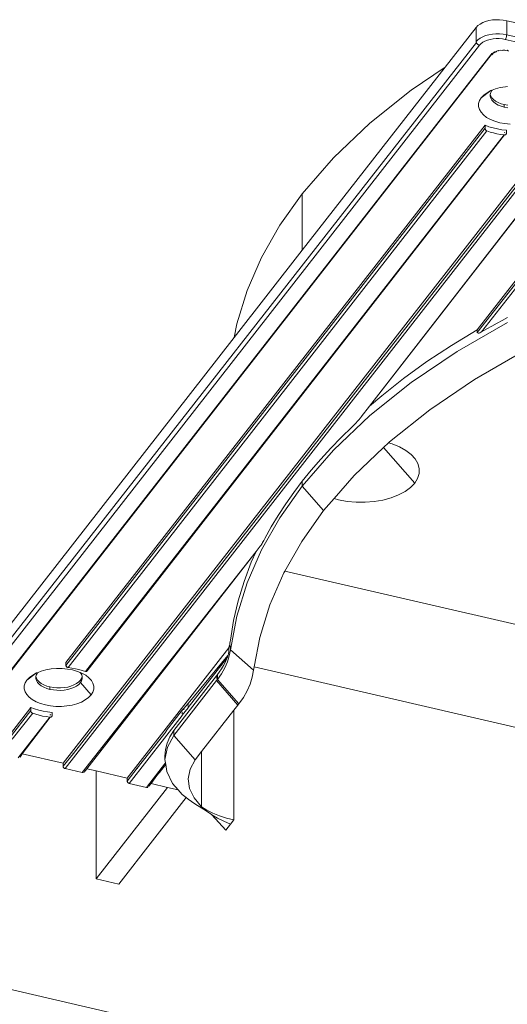
# Model space of a CAD drawing. Extents: x 709 to 4315, y -459 to 924.
# Drawn here: x 1935 to 1977, y -176 to -92 of the extents above; entities that cross this region are included whole.
import ezdxf

# ---------------------------------------------------------------- set-up
doc = ezdxf.new("R2010")
doc.units = 0
doc.header["$MEASUREMENT"] = 0
doc.layers.add('Blindspace VIEW', color=250, linetype='Continuous', lineweight=20)

# ---------------------------------------------------------------- blocks, each defined once
blk = doc.blocks.new('Reese S1F system axo view')
for p, q in [((140.058, 199.966), (140.369, 199.991)), ((140.369, 199.991), (140.683, 199.99)), ((140.683, 199.99), (140.992, 199.962)), ((135.989, 195.9), (138.667, 199.331)), ((138.667, 199.331), (138.812, 199.482)), ((138.667, 199.331), (138.667, 198.115)), ((138.812, 199.482), (138.999, 199.62)), ((138.999, 199.62), (139.223, 199.739)), ((139.223, 199.739), (139.478, 199.839)), ((139.478, 199.839), (139.759, 199.915)), ((139.759, 199.915), (140.058, 199.966)), ((140.992, 199.962), (141.29, 199.907)), ((141.29, 199.907), (141.29, 198.691)), ((141.29, 199.907), (142.519, 199.623)), ((138.812, 198.266), (138.999, 198.403)), ((138.999, 198.403), (139.223, 198.523)), ((139.223, 198.523), (139.478, 198.622)), ((139.478, 198.622), (139.759, 198.698)), ((139.871, 198.295), (139.633, 198.231)), ((139.759, 198.698), (140.058, 198.75)), ((140.126, 198.339), (139.871, 198.295)), ((140.058, 198.75), (140.369, 198.775)), ((140.39, 198.36), (140.126, 198.339)), ((140.369, 198.775), (140.683, 198.773)), ((140.656, 198.359), (140.39, 198.36)), ((140.92, 198.335), (140.656, 198.359)), ((140.683, 198.773), (140.992, 198.745)), ((141.173, 198.289), (140.92, 198.335)), ((140.992, 198.745), (141.29, 198.691)), ((141.191, 198.316), (141.173, 198.289)), ((220.407, 179.96), (141.173, 198.289)), ((141.209, 198.348), (141.191, 198.316)), ((141.226, 198.385), (141.209, 198.348)), ((141.241, 198.425), (141.226, 198.385)), ((141.255, 198.469), (141.241, 198.425)), ((141.267, 198.514), (141.255, 198.469)), ((141.277, 198.56), (141.267, 198.514)), ((141.284, 198.606), (141.277, 198.56)), ((141.288, 198.65), (141.284, 198.606)), ((141.29, 198.691), (141.288, 198.65)), ((141.29, 198.691), (220.525, 180.362)), ((92.053, 138.388), (138.68, 198.034)), ((138.943, 197.799), (92.329, 138.072)), ((138.667, 198.115), (138.812, 198.266)), ((138.667, 198.115), (138.67, 198.074)), ((138.67, 198.074), (138.68, 198.034)), ((138.68, 198.034), (138.697, 197.993)), ((138.697, 197.993), (138.72, 197.954)), ((138.72, 197.954), (138.748, 197.918)), ((138.748, 197.918), (138.781, 197.885)), ((138.781, 197.885), (138.818, 197.855)), ((138.818, 197.855), (138.858, 197.831)), ((138.858, 197.831), (138.9, 197.812)), ((138.9, 197.812), (138.943, 197.799)), ((139.066, 197.928), (138.943, 197.799)), ((139.225, 198.045), (139.066, 197.928)), ((139.415, 198.146), (139.225, 198.045)), ((139.633, 198.231), (139.415, 198.146)), ((139.932, 196.979), (93.709, 137.753)), ((94.06, 138.091), (139.961, 196.974)), ((139.932, 196.979), (140.02, 197.069)), ((139.961, 196.974), (139.932, 196.979)), ((139.961, 196.974), (140.016, 196.977)), ((139.989, 196.974), (139.961, 196.974)), ((140.016, 196.977), (139.989, 196.974)), ((140.039, 197.005), (140.016, 196.977)), ((140.02, 197.069), (140.11, 197.096)), ((140.097, 197.032), (140.039, 197.005)), ((140.11, 197.096), (140.097, 197.032)), ((140.117, 197.141), (140.11, 197.096)), ((140.213, 197.137), (140.11, 197.096)), ((140.117, 197.141), (140.266, 197.224)), ((140.375, 197.224), (140.213, 197.137)), ((140.266, 197.224), (140.375, 197.224)), ((140.375, 197.224), (140.419, 197.283)), ((140.375, 197.224), (140.4, 197.233)), ((140.419, 197.283), (140.4, 197.233)), ((140.419, 197.283), (140.588, 197.329)), ((140.588, 197.329), (140.625, 197.301)), ((140.625, 197.301), (140.767, 197.36)), ((140.767, 197.36), (140.903, 197.34)), ((140.903, 197.34), (140.954, 197.375)), ((140.954, 197.375), (141.142, 197.374)), ((141.142, 197.374), (141.19, 197.339)), ((141.19, 197.339), (141.328, 197.357)), ((141.328, 197.357), (141.46, 197.297)), ((123.693, 180.145), (135.989, 195.9)), ((133.075, 193.931), (135.989, 195.9)), ((140.319, 194.033), (140.741, 194.147)), ((140.741, 194.147), (141.19, 194.224)), ((141.19, 194.224), (141.36, 194.238)), ((129.52, 191.096), (133.075, 193.931)), ((139.102, 193.271), (138.953, 193.028)), ((139.936, 193.884), (139.102, 193.271)), ((139.102, 193.271), (139.32, 193.499)), ((139.32, 193.499), (139.6, 193.705)), ((139.6, 193.705), (139.936, 193.884)), ((139.868, 193.396), (139.871, 193.567)), ((139.915, 193.227), (139.868, 193.396)), ((139.871, 193.567), (139.923, 193.735)), ((139.915, 193.437), (139.871, 193.567)), ((140.009, 193.274), (139.915, 193.437)), ((140.009, 193.064), (139.915, 193.227)), ((139.923, 193.735), (140.023, 193.897)), ((140.023, 193.897), (139.936, 193.884)), ((140.149, 193.121), (140.009, 193.274)), ((140.054, 193.93), (140.023, 193.897)), ((140.054, 193.93), (140.319, 194.033)), ((138.875, 192.776), (138.871, 192.519)), ((138.871, 192.519), (138.94, 192.266)), ((138.953, 193.028), (138.875, 192.776)), ((140.149, 192.911), (140.009, 193.064)), ((140.331, 192.982), (140.149, 193.121)), ((140.331, 192.772), (140.149, 192.911)), ((140.551, 192.86), (140.331, 192.982)), ((140.551, 192.65), (140.331, 192.772)), ((140.803, 192.758), (140.551, 192.86)), ((140.803, 192.548), (140.551, 192.65)), ((141.082, 192.679), (140.803, 192.758)), ((141.082, 192.469), (140.803, 192.548)), ((141.082, 192.469), (141.082, 192.679)), ((141.082, 192.679), (141.379, 192.625)), ((141.379, 192.415), (141.082, 192.469)), ((138.94, 192.266), (139.082, 192.021)), ((139.082, 192.021), (139.291, 191.792)), ((139.291, 191.792), (139.565, 191.583)), ((139.565, 191.583), (139.895, 191.4)), ((103.349, 144.676), (139.429, 190.905)), ((126.386, 188.117), (129.52, 191.096)), ((139.429, 190.905), (139.761, 190.78)), ((139.429, 190.905), (139.429, 190.653)), ((139.761, 190.78), (140.115, 190.674)), ((139.895, 191.4), (140.273, 191.248)), ((140.115, 190.674), (140.487, 190.588)), ((140.273, 191.248), (140.69, 191.129)), ((140.69, 191.129), (141.137, 191.048)), ((141.137, 191.048), (141.601, 191.006)), ((103.353, 144.421), (139.429, 190.653)), ((103.551, 144.237), (139.595, 190.42)), ((141.067, 190.079), (105.024, 143.897)), ((141.106, 190.078), (105.178, 143.94)), ((139.429, 190.653), (139.432, 190.62)), ((139.432, 190.62), (139.441, 190.584)), ((139.441, 190.584), (139.456, 190.549)), ((139.456, 190.549), (139.476, 190.516)), ((139.476, 190.516), (139.501, 190.485)), ((139.501, 190.485), (139.53, 190.457)), ((139.53, 190.457), (139.562, 190.435)), ((139.562, 190.435), (139.595, 190.42)), ((139.595, 190.42), (139.867, 190.326)), ((139.867, 190.326), (140.152, 190.245)), ((140.152, 190.245), (140.449, 190.176)), ((140.449, 190.176), (140.754, 190.121)), ((140.487, 190.588), (140.873, 190.523)), ((140.754, 190.121), (141.067, 190.079)), ((140.873, 190.523), (141.269, 190.479)), ((141.067, 190.079), (141.106, 190.078)), ((141.145, 190.32), (141.095, 190.255)), ((141.106, 190.078), (141.145, 190.084)), ((141.145, 190.084), (141.18, 190.096)), ((141.18, 190.096), (141.211, 190.114)), ((141.211, 190.114), (141.235, 190.137)), ((141.235, 190.137), (141.254, 190.165)), ((141.254, 190.165), (141.269, 190.196)), ((141.269, 190.479), (141.269, 190.227)), ((141.269, 190.196), (141.269, 190.227)), ((103.098, 136.001), (145.019, 189.714)), ((145.203, 189.252), (103.282, 135.539)), ((104, 136.84), (145.028, 189.408)), ((123.693, 185.013), (126.386, 188.117)), ((146.284, 188.41), (129.491, 166.73)), ((129.491, 166.73), (146.313, 188.406)), ((121.768, 182.298), (123.693, 185.013)), ((123.693, 180.145), (123.693, 185.013)), ((148.195, 185.43), (138.737, 173.312)), ((138.737, 173.06), (148.204, 185.124)), ((139.135, 173.123), (148.379, 184.968)), ((120.181, 179.518), (121.768, 182.298)), ((117.827, 172.629), (123.693, 180.145)), ((118.939, 176.687), (120.181, 179.518)), ((118.047, 173.817), (118.939, 176.687)), ((117.827, 172.629), (118.047, 173.817)), ((137.03, 171.438), (141.36, 173.933)), ((140.014, 173.622), (140.459, 173.869)), ((140.459, 173.869), (140.908, 174.114)), ((140.908, 174.114), (141.36, 174.357)), ((136.526, 171.963), (138.737, 173.312)), ((138.737, 173.312), (138.737, 173.06)), ((138.737, 173.06), (138.743, 173.035)), ((138.802, 173.006), (138.854, 173.01)), ((138.854, 173.01), (138.921, 173.026)), ((138.921, 173.026), (138.992, 173.052)), ((138.992, 173.052), (139.066, 173.087)), ((139.066, 173.087), (139.135, 173.123)), ((139.135, 173.123), (139.573, 173.374)), ((139.573, 173.374), (140.014, 173.622)), ((92.053, 139.604), (117.827, 172.629)), ((133.075, 168.765), (137.03, 171.438)), ((134.419, 170.565), (136.526, 171.963)), ((142.733, 171.463), (138.518, 169.032)), ((132.421, 169.12), (134.419, 170.565)), ((129.52, 165.93), (133.075, 168.765)), ((130.535, 167.632), (132.421, 169.12)), ((138.518, 169.032), (134.668, 166.428)), ((129.491, 166.73), (130.535, 167.632)), ((128.76, 165.812), (129.491, 166.73)), ((134.668, 166.428), (131.207, 163.667)), ((126.386, 162.951), (129.52, 165.93)), ((128.249, 165.216), (128.338, 165.306)), ((128.338, 165.306), (128.426, 165.399)), ((128.426, 165.399), (128.509, 165.492)), ((128.509, 165.492), (128.603, 165.594)), ((128.603, 165.594), (128.679, 165.695)), ((128.679, 165.695), (128.722, 165.751)), ((128.722, 165.751), (128.76, 165.812)), ((127.042, 164.045), (127.982, 164.96)), ((127.982, 164.96), (128.152, 165.123)), ((128.152, 165.123), (128.249, 165.216)), ((126.142, 163.118), (127.042, 164.045)), ((131.109, 163.574), (130.692, 163.177)), ((131.207, 163.667), (131.109, 163.574)), ((131.109, 163.574), (131.423, 163.485)), ((123.693, 159.848), (126.386, 162.951)), ((125.284, 162.18), (126.142, 163.118)), ((130.692, 163.177), (128.156, 160.767)), ((133.374, 160.112), (130.692, 163.177)), ((131.423, 163.485), (132.054, 163.231)), ((132.054, 163.231), (132.604, 162.926)), ((132.604, 162.926), (133.059, 162.578)), ((124.468, 161.231), (125.284, 162.18)), ((133.059, 162.578), (133.409, 162.196)), ((133.409, 162.196), (133.645, 161.788)), ((123.693, 160.271), (124.468, 161.231)), ((133.645, 161.788), (133.76, 161.366)), ((133.76, 161.366), (133.753, 160.938)), ((122.962, 159.301), (123.693, 160.271)), ((123.693, 159.848), (123.693, 160.271)), ((128.156, 160.767), (126.433, 158.78)), ((133.623, 160.517), (133.374, 160.112)), ((133.753, 160.938), (133.623, 160.517)), ((121.768, 157.132), (123.693, 159.848)), ((125.534, 157.744), (123.693, 159.848)), ((132.545, 159.39), (131.985, 159.091)), ((133.012, 159.733), (132.545, 159.39)), ((133.374, 160.112), (133.012, 159.733)), ((122.273, 158.322), (122.962, 159.301)), ((126.433, 158.78), (125.534, 157.744)), ((126.817, 158.671), (126.433, 158.78)), ((127.561, 158.535), (126.817, 158.671)), ((128.334, 158.465), (127.561, 158.535)), ((129.119, 158.461), (128.334, 158.465)), ((129.895, 158.524), (129.119, 158.461)), ((130.643, 158.652), (129.895, 158.524)), ((131.346, 158.843), (130.643, 158.652)), ((131.985, 159.091), (131.346, 158.843)), ((121.628, 157.335), (122.273, 158.322)), ((123.657, 155.096), (125.534, 157.744)), ((120.181, 154.353), (121.768, 157.132)), ((121.027, 156.339), (121.628, 157.335)), ((120.471, 155.335), (121.027, 156.339)), ((120.281, 154.985), (120.329, 155.074)), ((120.329, 155.074), (120.377, 155.161)), ((120.377, 155.161), (120.471, 155.335)), ((122.198, 152.54), (123.657, 155.096)), ((119.733, 154.234), (104.754, 135.198)), ((119.733, 154.234), (105.153, 135.525)), ((118.939, 151.521), (120.181, 154.353)), ((119.309, 153.301), (119.733, 154.234)), ((120.082, 154.679), (119.733, 154.234)), ((120.082, 154.679), (120.1, 154.704)), ((120.1, 154.704), (120.143, 154.761)), ((120.143, 154.761), (120.187, 154.826)), ((120.187, 154.826), (120.234, 154.907)), ((120.234, 154.907), (120.281, 154.985)), ((118.68, 151.641), (119.309, 153.301)), ((122.11, 152.387), (122.198, 152.54)), ((122.198, 152.54), (149.741, 146.169)), ((120.899, 149.626), (122.11, 152.387)), ((118.047, 148.651), (118.939, 151.521)), ((118.17, 149.968), (118.68, 151.641)), ((117.78, 148.287), (118.17, 149.968)), ((120.029, 146.828), (120.899, 149.626)), ((117.51, 145.755), (118.047, 148.651)), ((117.51, 146.598), (117.78, 148.287)), ((117.492, 146.467), (117.51, 146.598)), ((119.56, 144.299), (120.029, 146.828)), ((117.379, 145.946), (108.62, 134.723)), ((117.379, 145.946), (117.413, 146.076)), ((117.379, 145.694), (117.379, 145.946)), ((117.413, 146.076), (117.444, 146.206)), ((117.51, 145.755), (117.413, 145.233)), ((117.444, 146.206), (117.47, 146.337)), ((117.444, 146.206), (117.51, 145.755)), ((117.47, 146.337), (117.492, 146.467)), ((117.51, 145.755), (119.506, 144.005)), ((117.295, 145.269), (113.875, 141.137)), ((117.212, 145.034), (113.875, 140.796)), ((117.077, 144.727), (117.212, 145.034)), ((117.212, 145.034), (117.254, 145.144)), ((117.413, 145.233), (117.252, 144.715)), ((117.254, 145.144), (117.295, 145.269)), ((117.295, 145.269), (117.313, 145.333)), ((117.313, 145.333), (117.33, 145.402)), ((117.33, 145.402), (117.347, 145.473)), ((117.347, 145.473), (117.362, 145.548)), ((117.362, 145.548), (117.37, 145.596)), ((117.37, 145.596), (117.376, 145.648)), ((117.376, 145.648), (117.379, 145.694)), ((102.081, 144.114), (101.632, 144.037)), ((102.547, 144.152), (102.081, 144.114)), ((103.017, 144.15), (102.547, 144.152)), ((103.482, 144.107), (103.017, 144.15)), ((103.349, 144.676), (103.353, 144.421)), ((103.353, 144.392), (103.353, 144.421)), ((103.365, 144.359), (103.353, 144.392)), ((103.384, 144.329), (103.365, 144.359)), ((103.408, 144.302), (103.384, 144.329)), ((103.438, 144.278), (103.408, 144.302)), ((103.474, 144.258), (103.438, 144.278)), ((103.513, 144.245), (103.474, 144.258)), ((103.928, 144.026), (103.482, 144.107)), ((103.551, 144.237), (103.513, 144.245)), ((103.864, 144.196), (103.551, 144.237)), ((104.17, 144.14), (103.864, 144.196)), ((104.466, 144.072), (104.17, 144.14)), ((104.752, 143.99), (104.466, 144.072)), ((116.537, 143.826), (116.74, 144.122)), ((116.74, 144.122), (116.92, 144.423)), ((117.028, 144.204), (116.742, 143.703)), ((116.92, 144.423), (117.077, 144.727)), ((117.252, 144.715), (117.028, 144.204)), ((119.506, 144.005), (119.56, 144.299)), ((144.446, 138.542), (119.56, 144.299)), ((100.827, 143.774), (99.994, 143.161)), ((100.211, 143.389), (99.994, 143.161)), ((100.491, 143.595), (100.211, 143.389)), ((100.827, 143.774), (100.491, 143.595)), ((100.76, 143.286), (100.762, 143.457)), ((100.806, 143.117), (100.76, 143.286)), ((100.762, 143.457), (100.814, 143.625)), ((100.806, 143.327), (100.762, 143.457)), ((100.9, 143.164), (100.806, 143.327)), ((100.814, 143.625), (100.914, 143.787)), ((100.914, 143.787), (100.827, 143.774)), ((100.945, 143.82), (100.914, 143.787)), ((101.211, 143.923), (100.945, 143.82)), ((101.632, 144.037), (101.211, 143.923)), ((104.346, 143.908), (103.928, 144.026)), ((104.563, 143.82), (104.346, 143.908)), ((104.563, 143.82), (104.61, 143.769)), ((104.596, 143.145), (104.695, 143.307)), ((104.61, 143.769), (104.704, 143.606)), ((104.724, 143.755), (104.61, 143.769)), ((104.695, 143.307), (104.743, 143.463)), ((104.747, 143.266), (104.695, 143.098)), ((104.704, 143.606), (104.743, 143.463)), ((105.054, 143.572), (104.724, 143.755)), ((104.743, 143.463), (104.75, 143.437)), ((104.75, 143.437), (104.747, 143.266)), ((105.024, 143.897), (104.752, 143.99)), ((105.056, 143.888), (105.024, 143.897)), ((105.327, 143.363), (105.054, 143.572)), ((105.088, 143.885), (105.056, 143.888)), ((105.117, 143.89), (105.088, 143.885)), ((105.142, 143.9), (105.117, 143.89)), ((105.162, 143.917), (105.142, 143.9)), ((105.178, 143.94), (105.162, 143.917)), ((105.537, 143.134), (105.327, 143.363)), ((112.633, 138.819), (116.314, 143.534)), ((116.314, 143.534), (116.395, 143.636)), ((116.314, 143.534), (116.379, 143.193)), ((116.379, 143.193), (116.395, 143.213)), ((116.395, 143.636), (116.537, 143.826)), ((116.742, 143.703), (116.395, 143.213)), ((116.395, 143.636), (116.395, 143.213)), ((116.395, 143.213), (118.236, 141.109)), ((119.395, 143.41), (119.212, 142.82)), ((119.506, 144.005), (119.395, 143.41)), ((99.766, 142.666), (99.762, 142.409)), ((99.762, 142.409), (99.831, 142.156)), ((99.844, 142.918), (99.766, 142.666)), ((99.994, 143.161), (99.844, 142.918)), ((100.9, 142.954), (100.806, 143.117)), ((101.04, 143.011), (100.9, 143.164)), ((101.04, 142.801), (100.9, 142.954)), ((101.222, 142.872), (101.04, 143.011)), ((101.222, 142.662), (101.04, 142.801)), ((101.442, 142.75), (101.222, 142.872)), ((101.442, 142.54), (101.222, 142.662)), ((101.694, 142.648), (101.442, 142.75)), ((101.694, 142.438), (101.442, 142.54)), ((101.973, 142.569), (101.694, 142.648)), ((101.973, 142.359), (101.694, 142.438)), ((101.973, 142.359), (101.973, 142.569)), ((101.973, 142.569), (102.27, 142.515)), ((102.27, 142.305), (101.973, 142.359)), ((102.27, 142.515), (102.58, 142.486)), ((102.58, 142.486), (102.894, 142.485)), ((102.894, 142.485), (103.204, 142.51)), ((103.204, 142.51), (103.503, 142.561)), ((103.503, 142.561), (103.784, 142.638)), ((103.784, 142.428), (103.503, 142.352)), ((103.784, 142.638), (104.04, 142.737)), ((104.04, 142.527), (103.784, 142.428)), ((104.04, 142.737), (104.264, 142.857)), ((104.264, 142.647), (104.04, 142.527)), ((104.264, 142.857), (104.451, 142.994)), ((104.451, 142.784), (104.264, 142.647)), ((104.451, 142.994), (104.596, 143.145)), ((104.596, 142.936), (104.451, 142.784)), ((104.695, 143.098), (104.596, 142.936)), ((105.516, 141.884), (104.596, 142.936)), ((105.678, 142.89), (105.537, 143.134)), ((105.666, 142.127), (105.744, 142.38)), ((105.748, 142.636), (105.678, 142.89)), ((105.744, 142.38), (105.748, 142.636)), ((112.633, 138.395), (116.314, 143.111)), ((116.346, 143.152), (116.314, 143.111)), ((116.314, 143.111), (116.33, 143.131)), ((118.149, 141.001), (116.314, 143.111)), ((116.33, 143.131), (116.346, 143.152)), ((116.379, 143.193), (116.346, 143.152)), ((116.346, 143.152), (116.363, 143.172)), ((116.363, 143.172), (116.379, 143.193)), ((119.212, 142.82), (118.957, 142.238)), ((99.831, 142.156), (99.973, 141.911)), ((99.973, 141.911), (100.183, 141.682)), ((100.183, 141.682), (100.456, 141.473)), ((102.58, 142.277), (102.27, 142.305)), ((102.894, 142.275), (102.58, 142.277)), ((103.204, 142.3), (102.894, 142.275)), ((103.503, 142.352), (103.204, 142.3)), ((105.018, 141.451), (105.299, 141.657)), ((105.299, 141.657), (105.516, 141.884)), ((105.516, 141.884), (105.666, 142.127)), ((118.631, 141.667), (118.236, 141.109)), ((118.957, 142.238), (118.631, 141.667)), ((97.575, 137.278), (100.32, 140.795)), ((100.32, 140.795), (100.652, 140.67)), ((100.32, 140.795), (100.32, 140.543)), ((100.456, 141.473), (100.786, 141.29)), ((100.652, 140.67), (101.007, 140.564)), ((100.786, 141.29), (101.164, 141.138)), ((101.164, 141.138), (101.582, 141.019)), ((101.582, 141.019), (102.028, 140.938)), ((102.028, 140.938), (102.492, 140.896)), ((102.492, 140.896), (102.963, 140.893)), ((102.963, 140.893), (103.429, 140.931)), ((103.429, 140.931), (103.878, 141.008)), ((103.878, 141.008), (104.299, 141.122)), ((104.299, 141.122), (104.682, 141.271)), ((104.682, 141.271), (105.018, 141.451)), ((113.875, 140.759), (113.368, 140.151)), ((113.499, 140.722), (113.368, 140.555)), ((113.875, 141.137), (113.499, 140.722)), ((113.499, 140.722), (113.499, 140.606)), ((113.875, 141.137), (113.875, 141.168)), ((113.875, 141.017), (113.875, 141.054)), ((113.875, 140.894), (113.875, 140.959)), ((113.875, 140.759), (113.875, 140.796)), ((118.149, 141.001), (117.809, 140.565)), ((118.167, 141.022), (118.149, 141.001)), ((118.184, 141.044), (118.167, 141.022)), ((118.218, 141.088), (118.184, 141.044)), ((118.218, 141.088), (118.236, 141.109)), ((98.456, 138.123), (100.32, 140.543)), ((98.73, 138.06), (100.486, 140.31)), ((101.958, 139.969), (99.232, 136.475)), ((99.582, 136.814), (101.997, 139.968)), ((100.32, 140.543), (100.323, 140.509)), ((100.323, 140.509), (100.332, 140.474)), ((100.332, 140.474), (100.348, 140.438)), ((100.348, 140.438), (100.368, 140.405)), ((100.368, 140.405), (100.393, 140.374)), ((100.393, 140.374), (100.422, 140.347)), ((100.422, 140.347), (100.454, 140.325)), ((100.454, 140.325), (100.486, 140.31)), ((100.486, 140.31), (100.758, 140.216)), ((100.758, 140.216), (101.044, 140.135)), ((101.007, 140.564), (101.378, 140.478)), ((101.044, 140.135), (101.34, 140.066)), ((101.34, 140.066), (101.646, 140.011)), ((101.378, 140.478), (101.764, 140.413)), ((101.646, 140.011), (101.958, 139.969)), ((101.764, 140.413), (102.161, 140.369)), ((101.958, 139.969), (101.997, 139.968)), ((102.036, 140.21), (101.971, 140.126)), ((101.997, 139.968), (102.036, 139.974)), ((102.036, 139.974), (102.071, 139.986)), ((102.071, 139.986), (102.102, 140.004)), ((102.102, 140.004), (102.126, 140.027)), ((102.126, 140.027), (102.145, 140.055)), ((102.145, 140.055), (102.161, 140.085)), ((102.161, 140.369), (102.161, 140.117)), ((102.161, 140.085), (102.161, 140.117)), ((113.368, 140.108), (108.804, 134.261)), ((113.368, 140.555), (111.983, 138.78)), ((113.368, 140.483), (113.368, 140.555)), ((113.368, 140.365), (113.368, 140.408)), ((113.368, 140.245), (113.368, 140.338)), ((113.368, 140.108), (113.368, 140.151)), ((117.809, 140.565), (115.026, 136.999)), ((117.809, 131.129), (117.809, 140.565)), ((111.974, 138.734), (109.48, 135.573)), ((111.983, 138.78), (111.974, 138.734)), ((112.054, 137.736), (112.295, 138.285)), ((112.079, 137.384), (112.633, 138.395)), ((112.295, 138.285), (112.633, 138.819)), ((112.633, 138.395), (112.633, 138.819)), ((114.482, 136.302), (112.633, 138.395)), ((111.875, 136.335), (112.079, 137.384)), ((111.913, 137.177), (112.054, 137.736)), ((99.396, 136.529), (99.582, 136.814)), ((103.098, 136.001), (99.582, 136.814)), ((103.098, 135.749), (104, 136.84)), ((104, 136.84), (103.957, 136.85)), ((111.875, 136.612), (111.913, 137.177)), ((111.875, 136.335), (111.875, 136.612)), ((115.026, 136.999), (114.482, 136.302)), ((115.026, 136.999), (115.026, 132.249)), ((103.098, 135.749), (103.098, 136.001)), ((103.1, 135.722), (103.098, 135.749)), ((103.11, 135.695), (103.1, 135.722)), ((103.123, 135.668), (103.11, 135.695)), ((103.133, 135.642), (103.123, 135.668)), ((103.161, 135.618), (103.133, 135.642)), ((103.173, 135.596), (103.161, 135.618)), ((103.198, 135.576), (103.173, 135.596)), ((110.277, 133.92), (111.92, 136.025)), ((111.403, 135.207), (111.72, 135.615)), ((111.72, 135.615), (111.939, 135.893)), ((111.92, 136.025), (111.875, 136.335)), ((111.939, 135.893), (111.92, 136.025)), ((112.027, 135.284), (111.939, 135.893)), ((114.482, 136.302), (114.042, 135.497)), ((103.198, 135.576), (103.225, 135.56)), ((103.225, 135.56), (103.253, 135.552)), ((103.253, 135.552), (103.282, 135.539)), ((103.282, 135.539), (104.754, 135.198)), ((104.754, 135.198), (104.783, 135.193)), ((104.783, 135.193), (104.811, 135.193)), ((104.811, 135.193), (104.837, 135.196)), ((104.837, 135.196), (104.863, 135.205)), ((105.153, 135.525), (104.905, 135.235)), ((105.153, 135.525), (105.943, 135.342)), ((105.943, 126.058), (105.943, 135.342)), ((105.943, 135.342), (108.62, 134.723)), ((109.48, 135.573), (108.62, 134.471)), ((109.546, 135.557), (109.48, 135.573)), ((110.677, 134.247), (111.188, 134.941)), ((111.188, 134.941), (111.361, 135.169)), ((111.361, 135.169), (111.403, 135.207)), ((112.53, 134.265), (112.027, 135.284)), ((114.042, 135.497), (113.875, 134.662)), ((105.943, 126.058), (112.081, 133.922)), ((108.62, 134.723), (108.62, 134.471)), ((108.622, 134.445), (108.62, 134.471)), ((108.629, 134.417), (108.622, 134.445)), ((108.64, 134.391), (108.629, 134.417)), ((108.655, 134.365), (108.64, 134.391)), ((108.696, 134.328), (108.655, 134.365)), ((108.696, 134.328), (108.721, 134.307)), ((108.721, 134.307), (108.747, 134.282)), ((108.747, 134.282), (108.775, 134.274)), ((108.775, 134.274), (108.804, 134.261)), ((108.804, 134.261), (110.277, 133.92)), ((110.277, 133.92), (110.306, 133.916)), ((110.306, 133.916), (110.334, 133.915)), ((110.334, 133.915), (110.36, 133.919)), ((110.36, 133.919), (110.407, 133.939)), ((110.452, 133.996), (110.677, 134.247)), ((110.677, 134.247), (112.081, 133.922)), ((112.081, 133.922), (113.024, 133.704)), ((113.024, 133.704), (112.53, 134.265)), ((113.875, 134.662), (113.988, 133.824)), ((107.889, 125.608), (113.697, 133.049)), ((113.368, 133.313), (113.024, 133.704)), ((113.697, 133.049), (113.368, 133.313)), ((113.88, 132.902), (113.697, 133.049)), ((113.988, 133.824), (114.375, 133.011)), ((114.445, 132.505), (113.88, 132.902)), ((114.375, 133.011), (115.026, 132.249)), ((115.427, 131.907), (114.445, 132.505)), ((115.026, 132.249), (115.489, 131.963)), ((115.427, 131.907), (115.026, 132.249)), ((115.882, 131.586), (115.427, 131.907)), ((115.489, 131.963), (116.005, 131.705)), ((115.911, 131.568), (115.882, 131.586)), ((117.108, 130.23), (115.911, 131.568)), ((116.386, 131.288), (115.911, 131.568)), ((116.005, 131.705), (116.568, 131.479)), ((116.568, 131.479), (117.171, 131.286)), ((116.936, 131.014), (116.386, 131.288)), ((117.528, 130.768), (116.936, 131.014)), ((117.528, 130.768), (117.108, 130.23)), ((117.171, 131.286), (117.809, 131.129)), ((117.809, 131.129), (117.528, 130.768)), ((107.889, 125.608), (105.943, 126.058)), ((122.842, 110.92), (86.487, 119.33))]:
    blk.add_line(p, q)

msp = doc.modelspace()

# ---------------------------------------------------------------- block references
at = {"layer": 'Blindspace VIEW'}
msp.add_blockref('Reese S1F system axo view', (1835.273, -291.721), dxfattribs=at)

doc.saveas('drawing.dxf')
